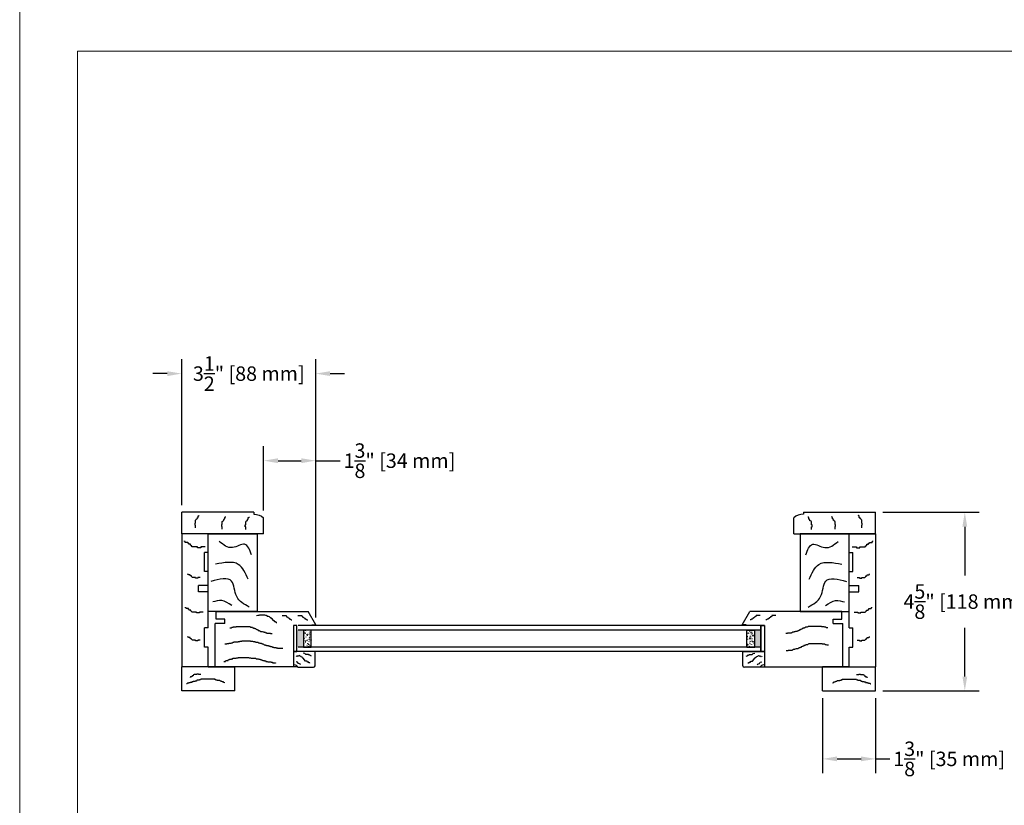
# Model space of a CAD drawing. Units: inches. Extents: x 198.6 to 242.6, y 192.5 to 260.5.
# Drawn here: x 198.6 to 224.1, y 205.5 to 225.9 of the extents above; entities that cross this region are included whole.
import ezdxf
from ezdxf.enums import TextEntityAlignment as Align

# ---------------------------------------------------------------- set-up
doc = ezdxf.new("R2010")
doc.units = ezdxf.units.IN
doc.header["$MEASUREMENT"] = 0
doc.layers.get('0').update_dxf_attribs({"lineweight": 13})
doc.layers.get('Defpoints').update_dxf_attribs({"lineweight": 13})
doc.layers.add('NOPRINT', color=140, linetype='Continuous', lineweight=13, plot=False)
doc.layers.add('titleblock', color=7, linetype='Continuous')
doc.styles.get("Standard").update_dxf_attribs({"font": 'arial.ttf'})
doc.dimstyles.new('USCUSTOMARYMETRIC', dxfattribs={"dimscale": 4, "dimtxt": 0.09375, "dimasz": 0.09375, "dimexe": 0.09375, "dimexo": 0.046875, "dimgap": 0.046875, "dimtad": 0, "dimtih": 1, "dimtoh": 1, "dimdec": 4, "dimzin": 0, "dimdsep": 46, "dimlunit": 5, "dimtxsty": 'Standard', "dimcen": 0, "dimadec": 0, "dimazin": 0, "dimtfac": 1, "dimtdec": 4, "dimtofl": 0, "dimtmove": 0, "dimatfit": 3, "dimfxl": 1, "dimtolj": 1, "dimtzin": 0, "dimarcsym": 0})
pattern_1 = [(312.5, (221.99163, 208.26935), (-0.0438838, -0.1503063), [0.005, -0.0125, 0.005, -0.059, 0.005]), (302.5, (221.991635, 208.26935), (-0.000283, -0.1557071), [0.005, -0.025, 0.005, -0.09, 0.005]), (262.5, (221.99163, 208.20785), (-0.1411073, -0.088489), [0.005, -0.041, 0.005, -0.0685, 0.005]), (232.5, (221.991635, 208.20785), (-0.0963412, 0.0031497), [0.005, -0.076, 0.005, -0.085, 0.005])]

# ---------------------------------------------------------------- blocks, each defined once
blk = doc.blocks.new('*U128')
blk.add_lwpolyline([(42.5, 32.5), (42.5, 1.5), (1.5, 1.5), (1.5, 32.5)], close=True)
at = {"layer": 'NOPRINT'}
blk.add_lwpolyline([(44, 34), (44, 0), (0, 0), (0, 34)], close=True, dxfattribs=at)
blk.add_attdef('QTY', (19.828, 6.499), '', height=0.375)
for tag, p in [('DESCRIPTION_001', (34.253, 5.125)), ('SZ', (27.439, 2.906)), ('PROJECT', (39.095, 2.906)), ('DATE', (33.049, 1.969)), ('DWG#', (40.763, 1.969))]:
    blk.add_attdef(tag, text='', height=0.375).set_placement(p, align=Align.MIDDLE_CENTER)
at = {"flags": 8}
blk.add_attdef('SCALE', text='', height=0.375, dxfattribs=at).set_placement((31.582, 2.718), align=Align.CENTER)
blk = doc.blocks.new('BLIND_STOP_WOOD')
for p, q in [((0.562, 0.125), (0, 0.125)), ((0, -1.75), (0, 0.125)), ((0.562, -2), (0.562, 0.125)), ((0.562, -0.688), (0.562, 0.125)), ((0, -1.75), (0.049, -1.75)), ((0.562, -2), (0.143, -2))]:
    blk.add_line(p, q)
at = {"linetype": 'Continuous'}
for points in [[(0.401, -0.235), (0.375, -0.235), (0.361, -0.235), (0.335, -0.235), (0.335, -0.222), (0.322, -0.222), (0.308, -0.222), (0.295, -0.222), (0.282, -0.222), (0.282, -0.235), (0.268, -0.235), (0.255, -0.235), (0.242, -0.235), (0.215, -0.235), (0.202, -0.235), (0.189, -0.248), (0.175, -0.261), (0.175, -0.275), (0.162, -0.275), (0.149, -0.275), (0.149, -0.288), (0.136, -0.288), (0.136, -0.301), (0.122, -0.301), (0.109, -0.301), (0.096, -0.301), (0.096, -0.315), (0.082, -0.315), (0.082, -0.328), (0.082, -0.328)], [(0.44, -0.924), (0.414, -0.924), (0.4, -0.924), (0.374, -0.924), (0.374, -0.911), (0.361, -0.911), (0.347, -0.911), (0.334, -0.911), (0.321, -0.911), (0.321, -0.924), (0.307, -0.924), (0.294, -0.924), (0.281, -0.924), (0.254, -0.924), (0.241, -0.924), (0.228, -0.937), (0.214, -0.951), (0.214, -0.964), (0.201, -0.964), (0.188, -0.964), (0.188, -0.977), (0.174, -0.977), (0.174, -0.991), (0.161, -0.991), (0.148, -0.991), (0.135, -0.991), (0.135, -1.004), (0.121, -1.004), (0.121, -1.017), (0.121, -1.017)], [(0.445, -1.537), (0.418, -1.537), (0.405, -1.537), (0.379, -1.537), (0.379, -1.523), (0.365, -1.523), (0.352, -1.523), (0.339, -1.523), (0.325, -1.523), (0.325, -1.537), (0.312, -1.537), (0.299, -1.537), (0.286, -1.537), (0.259, -1.537), (0.246, -1.537), (0.232, -1.55), (0.219, -1.563), (0.219, -1.577), (0.206, -1.577), (0.193, -1.577), (0.193, -1.59), (0.179, -1.59), (0.179, -1.603), (0.166, -1.603), (0.153, -1.603), (0.139, -1.603), (0.139, -1.617), (0.126, -1.617), (0.126, -1.63), (0.126, -1.63)]]:
    blk.add_lwpolyline(points, dxfattribs=at)
blk.add_arc((0.425, -1.752), 0.375, 179.6552, 221.3478)
blk = doc.blocks.new('*D491')
at = {"layer": 'Defpoints', "color": 0}
for p in [(220.782, 213.074), (220.782, 208.433), (223.099, 208.433)]:
    blk.add_point(p, dxfattribs=at)
at = {"layer": 'titleblock', "color": 0, "lineweight": -2}
for p, q in [((220.969, 213.074), (223.474, 213.074)), ((223.099, 212.699), (223.099, 211.435)), ((223.099, 208.808), (223.099, 210.072)), ((220.969, 208.433), (223.474, 208.433))]:
    blk.add_line(p, q, dxfattribs=at)
at = {"layer": 'titleblock', "color": 0}
for points in [[(223.037, 212.699), (223.162, 212.699), (223.099, 213.074)], [(223.037, 208.808), (223.162, 208.808), (223.099, 208.433)]]:
    blk.add_solid(points, dxfattribs=at)
at = {"layer": 'titleblock', "color": 0, "insert": (223.099, 210.754), "char_height": 0.375, "attachment_point": 5}
blk.add_mtext('\\A1;4{\\H1.000000x;\\S5/8;}" [118 mm]', dxfattribs=at)
blk = doc.blocks.new('*D492')
at = {"layer": 'Defpoints', "color": 0}
for p in [(204.894, 214.413), (204.894, 212.931), (206.246, 210.151)]:
    blk.add_point(p, dxfattribs=at)
at = {"layer": 'titleblock', "color": 0, "lineweight": -2}
for p, q in [((204.894, 213.118), (204.894, 214.788)), ((206.246, 210.339), (206.246, 214.788)), ((205.269, 214.413), (205.871, 214.413)), ((206.246, 214.413), (206.884, 214.413))]:
    blk.add_line(p, q, dxfattribs=at)
at = {"layer": 'titleblock', "color": 0}
for points in [[(205.269, 214.475), (205.269, 214.35), (204.894, 214.413)], [(205.871, 214.475), (205.871, 214.35), (206.246, 214.413)]]:
    blk.add_solid(points, dxfattribs=at)
at = {"layer": 'titleblock', "color": 0, "insert": (208.42, 214.413), "char_height": 0.375, "attachment_point": 5}
blk.add_mtext('\\A1;1{\\H1.000000x;\\S3/8;}" [34 mm]', dxfattribs=at)
blk = doc.blocks.new('*D497')
at = {"layer": 'Defpoints', "color": 0}
for p in [(202.769, 216.674), (202.769, 213.074), (206.246, 210.151)]:
    blk.add_point(p, dxfattribs=at)
at = {"layer": 'titleblock', "color": 0, "lineweight": -2}
for p, q in [((202.769, 213.261), (202.769, 217.049)), ((206.246, 210.339), (206.246, 217.049)), ((202.394, 216.674), (202.019, 216.674)), ((206.621, 216.674), (206.996, 216.674))]:
    blk.add_line(p, q, dxfattribs=at)
at = {"layer": 'titleblock', "color": 0}
for points in [[(202.394, 216.736), (202.394, 216.611), (202.769, 216.674)], [(206.621, 216.736), (206.621, 216.611), (206.246, 216.674)]]:
    blk.add_solid(points, dxfattribs=at)
at = {"layer": 'titleblock', "color": 0, "insert": (204.508, 216.674), "char_height": 0.375, "attachment_point": 5}
blk.add_mtext('\\A1;3{\\H1.000000x;\\S1/2;}" [88 mm]', dxfattribs=at)
blk = doc.blocks.new('A$C417F2D9B')
for p, q in [((0, 0), (0, 1.375)), ((0, 1.375), (0.625, 1.375)), ((0.625, 0), (0.625, 1.375)), ((0, 0), (0.625, 0))]:
    blk.add_line(p, q)
for points in [[(0.211, 0.261), (0.222, 0.296), (0.234, 0.296), (0.234, 0.308), (0.234, 0.319), (0.246, 0.331), (0.246, 0.343), (0.257, 0.354), (0.257, 0.366), (0.269, 0.389), (0.269, 0.401), (0.269, 0.413), (0.269, 0.424), (0.269, 0.436), (0.269, 0.448), (0.28, 0.459), (0.28, 0.471), (0.28, 0.483), (0.292, 0.494), (0.292, 0.506), (0.304, 0.506), (0.304, 0.518), (0.304, 0.529), (0.304, 0.541), (0.304, 0.564), (0.304, 0.588), (0.304, 0.599), (0.304, 0.611), (0.304, 0.623), (0.304, 0.634), (0.304, 0.657), (0.304, 0.681), (0.304, 0.692), (0.304, 0.704), (0.304, 0.716), (0.304, 0.727), (0.304, 0.739), (0.304, 0.751), (0.304, 0.762), (0.304, 0.774), (0.304, 0.786), (0.304, 0.797), (0.304, 0.809), (0.304, 0.821), (0.304, 0.832), (0.304, 0.844), (0.304, 0.856), (0.304, 0.867), (0.304, 0.879), (0.292, 0.891), (0.292, 0.902), (0.292, 0.914), (0.28, 0.914), (0.28, 0.926), (0.28, 0.937), (0.28, 0.949), (0.28, 0.961), (0.28, 0.972), (0.269, 0.984), (0.269, 0.996), (0.257, 0.996), (0.257, 1.007), (0.257, 1.019), (0.257, 1.031), (0.246, 1.031), (0.246, 1.042), (0.246, 1.054), (0.246, 1.066), (0.246, 1.077), (0.234, 1.077), (0.234, 1.089), (0.234, 1.1), (0.234, 1.112), (0.222, 1.112), (0.222, 1.124), (0.222, 1.135), (0.222, 1.147), (0.222, 1.159), (0.211, 1.17), (0.211, 1.182), (0.211, 1.194), (0.199, 1.194), (0.199, 1.205), (0.199, 1.217), (0.199, 1.229), (0.187, 1.24), (0.187, 1.252), (0.187, 1.252)], [(0.428, 0.881), (0.428, 0.904), (0.428, 0.916), (0.428, 0.939), (0.44, 0.939), (0.44, 0.951), (0.44, 0.963), (0.44, 0.974), (0.44, 0.986), (0.428, 0.986), (0.428, 0.998), (0.428, 1.009), (0.428, 1.021), (0.428, 1.044), (0.428, 1.056), (0.416, 1.068), (0.405, 1.079), (0.393, 1.079), (0.393, 1.091), (0.393, 1.103), (0.381, 1.103), (0.381, 1.114), (0.37, 1.114), (0.37, 1.126), (0.37, 1.138), (0.37, 1.149), (0.358, 1.149), (0.358, 1.161), (0.346, 1.161), (0.346, 1.161)]]:
    blk.add_lwpolyline(points)
blk = doc.blocks.new('A$C08205C35')
blk.add_lwpolyline([(2.016, 1.272), (0, 1.272), (0, 0), (2.016, 0)], close=True)
for points, knots in [([(0.118, 1.062), (0.189, 0.932), (0.331, 0.671), (0.941, 0.686), (0.84, 0.292), (0.784, 0.071)], [0, 0, 0, 0, 0.421504, 0.843223, 1.378555, 1.378555, 1.378555, 1.378555]), ([(0.837, 1.038), (0.994, 0.968), (1.351, 0.808), (1.273, 0.412), (1.229, 0.19)], [0, 0, 0, 0, 0.464679, 1.05566, 1.05566, 1.05566, 1.05566]), ([(1.471, 1.126), (1.599, 1.078), (1.855, 0.984), (1.571, 0.598), (1.732, 0.395), (1.818, 0.286)], [0, 0, 0, 0, 0.329406, 0.655974, 1.034332, 1.034332, 1.034332, 1.034332]), ([(0.161, 0.609), (0.216, 0.524), (0.318, 0.371), (0.27, 0.195), (0.248, 0.116)], [0, 0, 0, 0, 0.2869172, 0.5226532, 0.5226532, 0.5226532, 0.5226532])]:
    blk.add_open_spline(points, degree=3, knots=knots)
blk = doc.blocks.new('*D502')
at = {"layer": 'Defpoints', "color": 0}
for p in [(219.407, 208.433), (220.782, 208.433), (220.782, 206.669)]:
    blk.add_point(p, dxfattribs=at)
at = {"layer": 'titleblock', "color": 0, "lineweight": -2}
for p, q in [((219.407, 208.246), (219.407, 206.294)), ((220.782, 208.246), (220.782, 206.294)), ((219.782, 206.669), (220.407, 206.669)), ((220.782, 206.669), (221.157, 206.669))]:
    blk.add_line(p, q, dxfattribs=at)
at = {"layer": 'titleblock', "color": 0}
for points in [[(219.782, 206.732), (219.782, 206.607), (219.407, 206.669)], [(220.407, 206.732), (220.407, 206.607), (220.782, 206.669)]]:
    blk.add_solid(points, dxfattribs=at)
at = {"layer": 'titleblock', "color": 0, "insert": (222.692, 206.669), "char_height": 0.375, "attachment_point": 5}
blk.add_mtext('\\A1;1{\\H1.000000x;\\S3/8;}" [35 mm]', dxfattribs=at)

msp = doc.modelspace()

# ---------------------------------------------------------------- hatches: boundary and pattern name
at = {"layer": 'titleblock'}
h = msp.add_hatch(dxfattribs=at)
h.set_pattern_fill('SAND', color=256, scale=0.05, angle=90, style=0)
h.set_pattern_definition([(312.5, (214.40998, 208.25865), (-0.0438838, -0.1503063), [0.005, -0.0125, 0.005, -0.059, 0.005]), (302.5, (214.40998, 208.25865), (-0.00028295, -0.1557071), [0.005, -0.025, 0.005, -0.09, 0.005]), (262.5, (214.40998, 208.19715), (-0.1411073, -0.0884888), [0.005, -0.041, 0.005, -0.0685, 0.005]), (232.5, (214.40998, 208.19715), (-0.0963412, 0.0031497), [0.005, -0.076, 0.005, -0.085, 0.005])])
h.paths.add_polyline_path([(205.92766, 209.57166), (206.12698, 209.57166), (206.12698, 210.0104), (205.92766, 210.0104)])
h = msp.add_hatch(dxfattribs=at)
h.set_pattern_fill('SAND', color=256, scale=0.05, angle=90, style=0)
h.set_pattern_definition(pattern_1)
h.paths.add_polyline_path([(217.43883, 210.01327), (217.63815, 210.01327), (217.63815, 209.57453), (217.43883, 209.57453)])
h = msp.add_hatch(dxfattribs=at)
h.set_pattern_fill('SAND', color=256, scale=0.05, angle=90, style=0)
h.set_pattern_definition(pattern_1)
h.paths.add_polyline_path([(217.45016, 210.01327), (217.64948, 210.01327), (217.64948, 209.57453), (217.45016, 209.57453)])

# ---------------------------------------------------------------- linework, layer by layer
for p, q in [((202.76914, 212.51127), (202.76914, 209.05827)), ((203.45614, 212.51127), (202.76914, 212.51127)), ((203.45614, 212.03127), (203.45614, 212.51127)), ((220.09494, 212.03127), (220.09494, 212.51127)), ((220.78194, 212.51127), (220.09494, 212.51127)), ((220.78194, 212.51127), (220.78194, 209.05827)), ((203.45614, 212.03127), (203.35614, 212.03127)), ((203.35614, 211.53127), (203.35614, 212.03127)), ((220.09494, 212.03127), (220.19494, 212.03127)), ((220.19494, 211.53127), (220.19494, 212.03127)), ((203.45614, 211.53127), (203.35614, 211.53127)), ((203.45614, 211.17127), (203.45614, 211.53127)), ((220.09494, 211.53127), (220.19494, 211.53127)), ((220.09494, 211.17127), (220.09494, 211.53127)), ((203.20614, 211.01127), (203.20614, 211.17127)), ((203.45614, 211.17127), (203.20614, 211.17127)), ((220.09494, 211.17127), (220.34494, 211.17127)), ((220.34494, 211.01127), (220.34494, 211.17127)), ((203.45614, 211.01127), (203.20614, 211.01127)), ((203.45614, 210.07127), (203.45614, 211.01127)), ((220.09494, 210.07127), (220.09494, 211.01127)), ((220.09494, 211.01127), (220.34494, 211.01127)), ((203.66101, 210.49527), (206.0474, 210.49527)), ((203.66101, 210.29827), (203.66101, 210.49527)), ((206.24601, 210.15127), (206.0474, 210.49527)), ((217.32031, 210.15127), (217.51892, 210.49527)), ((219.90531, 210.49527), (217.51892, 210.49527)), ((219.90531, 210.29827), (219.90531, 210.49527)), ((203.63601, 209.05827), (203.63601, 210.18827)), ((203.88601, 210.18827), (203.63601, 210.18827)), ((203.88601, 210.29827), (203.66101, 210.29827)), ((203.88601, 210.18827), (203.88601, 210.29827)), ((206.14601, 210.15127), (206.24601, 210.15127)), ((206.14601, 210.15127), (206.14601, 210.13127)), ((217.42031, 210.15127), (217.32031, 210.15127)), ((217.42031, 210.15127), (217.42031, 210.13127)), ((219.68031, 210.18827), (219.68031, 210.29827)), ((219.68031, 210.29827), (219.90531, 210.29827)), ((219.68031, 210.18827), (219.93031, 210.18827)), ((219.93031, 209.05827), (219.93031, 210.18827)), ((203.35614, 209.57127), (203.35614, 210.07127)), ((203.45614, 210.07127), (203.35614, 210.07127)), ((205.66601, 210.13127), (205.66601, 209.05827)), ((217.77606, 210.13127), (205.79026, 210.13127)), ((217.77606, 210.01327), (205.79026, 210.01327)), ((217.90031, 210.13127), (217.42031, 210.13127)), ((217.80656, 210.13127), (217.80656, 209.45653)), ((217.80656, 209.45653), (217.80656, 210.13127)), ((217.90031, 210.13127), (217.90031, 209.05827)), ((220.09494, 210.07127), (220.19494, 210.07127)), ((220.19494, 209.57127), (220.19494, 210.07127)), ((203.45614, 209.57127), (203.35614, 209.57127)), ((203.45614, 209.05827), (203.45614, 209.57127)), ((206.22901, 209.45653), (205.66601, 209.45653)), ((205.66601, 209.45653), (205.66601, 209.11153)), ((217.77606, 209.57453), (205.79026, 209.57453)), ((217.77606, 209.45653), (205.79026, 209.45653)), ((206.22901, 209.08953), (206.22901, 209.45653)), ((217.33731, 209.08953), (217.33731, 209.45653)), ((217.33731, 209.45653), (217.90031, 209.45653)), ((217.90031, 209.45653), (217.90031, 209.11153)), ((220.09494, 209.57127), (220.19494, 209.57127)), ((220.09494, 209.05827), (220.09494, 209.57127)), ((204.14414, 209.05827), (202.76914, 209.05827)), ((203.45664, 209.05827), (204.14414, 209.05827)), ((203.45664, 209.05827), (204.14414, 209.05827)), ((205.66601, 209.05827), (203.63601, 209.05827)), ((205.66601, 209.11153), (205.68901, 209.11153)), ((205.77741, 209.05827), (205.66601, 209.05827)), ((205.7815, 209.04953), (206.18901, 209.04953)), ((217.78481, 209.04953), (217.37731, 209.04953)), ((217.78891, 209.05827), (217.90031, 209.05827)), ((217.90031, 209.11153), (217.87731, 209.11153)), ((217.90031, 209.05827), (219.93031, 209.05827)), ((220.09444, 209.05827), (219.40694, 209.05827)), ((219.40694, 209.05827), (220.78194, 209.05827)), ((220.09444, 209.05827), (219.40694, 209.05827))]:
    msp.add_line(p, q, dxfattribs=at)
for points in [[(203.37905, 212.17657), (203.33386, 212.17657), (203.31126, 212.17657), (203.26607, 212.17657), (203.26607, 212.15397), (203.24347, 212.15397), (203.22088, 212.15397), (203.19828, 212.15397), (203.17568, 212.15397), (203.17568, 212.17657), (203.15309, 212.17657), (203.13049, 212.17657), (203.1079, 212.17657), (203.0627, 212.17657), (203.04011, 212.17657), (203.01751, 212.19916), (202.99491, 212.22176), (202.99491, 212.24436), (202.97232, 212.24436), (202.94972, 212.24436), (202.94972, 212.26695), (202.92713, 212.26695), (202.92713, 212.28955), (202.90453, 212.28955), (202.88193, 212.28955), (202.85934, 212.28955), (202.85934, 212.31215), (202.83674, 212.31215), (202.83674, 212.33474), (202.83674, 212.33474)], [(220.17202, 212.17657), (220.21722, 212.17657), (220.23981, 212.17657), (220.285, 212.17657), (220.285, 212.15397), (220.3076, 212.15397), (220.3302, 212.15397), (220.35279, 212.15397), (220.37539, 212.15397), (220.37539, 212.17657), (220.39799, 212.17657), (220.42058, 212.17657), (220.44318, 212.17657), (220.48837, 212.17657), (220.51097, 212.17657), (220.53356, 212.19916), (220.55616, 212.22176), (220.55616, 212.24436), (220.57876, 212.24436), (220.60135, 212.24436), (220.60135, 212.26695), (220.62395, 212.26695), (220.62395, 212.28955), (220.64654, 212.28955), (220.66914, 212.28955), (220.69174, 212.28955), (220.69174, 212.31215), (220.71433, 212.31215), (220.71433, 212.33474), (220.71433, 212.33474)], [(203.24875, 211.37868), (203.22217, 211.37868), (203.20888, 211.37868), (203.18231, 211.37868), (203.18231, 211.36539), (203.16902, 211.36539), (203.15573, 211.36539), (203.14244, 211.36539), (203.12915, 211.36539), (203.12915, 211.37868), (203.11586, 211.37868), (203.10257, 211.37868), (203.08928, 211.37868), (203.0627, 211.37868), (203.04941, 211.37868), (203.03613, 211.39197), (203.02284, 211.40525), (203.02284, 211.41854), (203.00955, 211.41854), (202.99626, 211.41854), (202.99626, 211.43183), (202.98297, 211.43183), (202.98297, 211.44512), (202.96968, 211.44512), (202.95639, 211.44512), (202.9431, 211.44512), (202.9431, 211.45841), (202.92981, 211.45841), (202.92981, 211.4717), (202.92981, 211.4717)], [(220.30232, 211.37868), (220.3289, 211.37868), (220.34219, 211.37868), (220.36877, 211.37868), (220.36877, 211.36539), (220.38206, 211.36539), (220.39535, 211.36539), (220.40864, 211.36539), (220.42193, 211.36539), (220.42193, 211.37868), (220.43521, 211.37868), (220.4485, 211.37868), (220.46179, 211.37868), (220.48837, 211.37868), (220.50166, 211.37868), (220.51495, 211.39197), (220.52824, 211.40525), (220.52824, 211.41854), (220.54153, 211.41854), (220.55482, 211.41854), (220.55482, 211.43183), (220.56811, 211.43183), (220.56811, 211.44512), (220.58139, 211.44512), (220.59468, 211.44512), (220.60797, 211.44512), (220.60797, 211.45841), (220.62126, 211.45841), (220.62126, 211.4717), (220.62126, 211.4717)], [(203.32266, 210.47652), (203.28471, 210.47652), (203.26573, 210.47652), (203.22778, 210.47652), (203.22778, 210.45754), (203.20881, 210.45754), (203.18984, 210.45754), (203.17086, 210.45754), (203.15189, 210.45754), (203.15189, 210.47652), (203.13291, 210.47652), (203.11394, 210.47652), (203.09497, 210.47652), (203.05702, 210.47652), (203.03804, 210.47652), (203.01907, 210.49549), (203.0001, 210.51447), (203.0001, 210.53344), (202.98112, 210.53344), (202.96215, 210.53344), (202.96215, 210.55241), (202.94317, 210.55241), (202.94317, 210.57139), (202.9242, 210.57139), (202.90523, 210.57139), (202.88625, 210.57139), (202.88625, 210.59036), (202.86728, 210.59036), (202.86728, 210.60934), (202.86728, 210.60934)], [(204.71056, 210.38928), (204.74553, 210.40093), (204.76885, 210.40093), (204.7805, 210.40093), (204.79216, 210.41259), (204.80382, 210.41259), (204.82713, 210.41259), (204.85045, 210.41259), (204.87376, 210.41259), (204.88542, 210.41259), (204.89708, 210.41259), (204.90874, 210.41259), (204.92039, 210.41259), (204.94371, 210.40093), (204.95537, 210.40093), (204.96702, 210.40093), (204.96702, 210.38928), (204.97868, 210.38928), (204.99034, 210.37762), (205.002, 210.37762), (205.01366, 210.37762), (205.03697, 210.36596), (205.04863, 210.3543), (205.06029, 210.34265), (205.07194, 210.34265), (205.0836, 210.34265), (205.0836, 210.33099), (205.0836, 210.31933), (205.09526, 210.31933), (205.10692, 210.31933), (205.10692, 210.30767), (205.11857, 210.30767), (205.11857, 210.29602), (205.11857, 210.28436), (205.13023, 210.28436), (205.14189, 210.28436), (205.14189, 210.2727), (205.14189, 210.26104), (205.15355, 210.26104), (205.1652, 210.26104), (205.1652, 210.24939), (205.17686, 210.24939), (205.17686, 210.23773), (205.18852, 210.23773), (205.20018, 210.23773), (205.20018, 210.22607), (205.21183, 210.22607), (205.22349, 210.21441), (205.23515, 210.21441), (205.23515, 210.21441)], [(220.22842, 210.47652), (220.26637, 210.47652), (220.28534, 210.47652), (220.32329, 210.47652), (220.32329, 210.45754), (220.34226, 210.45754), (220.36124, 210.45754), (220.38021, 210.45754), (220.39919, 210.45754), (220.39919, 210.47652), (220.41816, 210.47652), (220.43713, 210.47652), (220.45611, 210.47652), (220.49406, 210.47652), (220.51303, 210.47652), (220.532, 210.49549), (220.55098, 210.51447), (220.55098, 210.53344), (220.56995, 210.53344), (220.58893, 210.53344), (220.58893, 210.55241), (220.6079, 210.55241), (220.6079, 210.57139), (220.62687, 210.57139), (220.64585, 210.57139), (220.66482, 210.57139), (220.66482, 210.59036), (220.6838, 210.59036), (220.6838, 210.60934), (220.6838, 210.60934)], [(205.37274, 210.38928), (205.3844, 210.38928), (205.39605, 210.38928), (205.41937, 210.38928), (205.43103, 210.38928), (205.44268, 210.38928), (205.45434, 210.38928), (205.466, 210.38928), (205.47766, 210.38928), (205.47766, 210.37762), (205.48931, 210.37762), (205.48931, 210.36596), (205.48931, 210.3543), (205.50097, 210.3543), (205.51263, 210.3543), (205.52429, 210.34265), (205.53594, 210.33099), (205.5476, 210.33099), (205.5476, 210.31933), (205.55926, 210.31933), (205.55926, 210.30767), (205.57092, 210.30767), (205.58257, 210.29602), (205.59423, 210.29602), (205.60589, 210.28436), (205.61755, 210.28436), (205.62921, 210.28436), (205.62921, 210.28436)], [(205.7813, 210.38928), (205.79296, 210.38928), (205.80462, 210.38928), (205.82793, 210.38928), (205.83959, 210.38928), (205.85125, 210.38928), (205.86291, 210.38928), (205.87456, 210.38928), (205.88622, 210.38928), (205.88622, 210.37762), (205.89788, 210.37762), (205.89788, 210.36596), (205.89788, 210.3543), (205.90954, 210.3543), (205.92119, 210.3543), (205.93285, 210.34265), (205.94451, 210.33099), (205.95617, 210.33099), (205.95617, 210.31933), (205.96782, 210.31933), (205.96782, 210.30767), (205.97948, 210.30767), (205.99114, 210.29602), (206.0028, 210.29602), (206.01445, 210.28436), (206.02611, 210.28436), (206.03777, 210.28436), (206.03777, 210.28436)], [(217.78501, 210.38928), (217.77336, 210.38928), (217.7617, 210.38928), (217.73838, 210.38928), (217.72673, 210.38928), (217.71507, 210.38928), (217.70341, 210.38928), (217.69175, 210.38928), (217.6801, 210.38928), (217.6801, 210.37762), (217.66844, 210.37762), (217.66844, 210.36596), (217.66844, 210.3543), (217.65678, 210.3543), (217.64512, 210.3543), (217.63346, 210.34265), (217.62181, 210.33099), (217.61015, 210.33099), (217.61015, 210.31933), (217.59849, 210.31933), (217.59849, 210.30767), (217.58683, 210.30767), (217.57518, 210.29602), (217.56352, 210.29602), (217.55186, 210.28436), (217.5402, 210.28436), (217.52855, 210.28436), (217.52855, 210.28436)], [(218.19358, 210.38928), (218.18192, 210.38928), (218.17026, 210.38928), (218.14695, 210.38928), (218.13529, 210.38928), (218.12363, 210.38928), (218.11198, 210.38928), (218.10032, 210.38928), (218.08866, 210.38928), (218.08866, 210.37762), (218.077, 210.37762), (218.077, 210.36596), (218.077, 210.3543), (218.06534, 210.3543), (218.05369, 210.3543), (218.04203, 210.34265), (218.03037, 210.33099), (218.01871, 210.33099), (218.01871, 210.31933), (218.00706, 210.31933), (218.00706, 210.30767), (217.9954, 210.30767), (217.98374, 210.29602), (217.97208, 210.29602), (217.96043, 210.28436), (217.94877, 210.28436), (217.93711, 210.28436), (217.93711, 210.28436)], [(204.021, 210.07452), (204.04432, 210.07452), (204.05598, 210.07452), (204.07929, 210.08618), (204.09095, 210.08618), (204.10261, 210.08618), (204.11426, 210.09784), (204.12592, 210.09784), (204.13758, 210.09784), (204.14924, 210.09784), (204.16089, 210.09784), (204.18421, 210.09784), (204.18421, 210.10949), (204.19587, 210.10949), (204.20752, 210.10949), (204.21918, 210.10949), (204.23084, 210.10949), (204.2425, 210.10949), (204.25415, 210.10949), (204.26581, 210.10949), (204.28913, 210.10949), (204.30079, 210.10949), (204.31244, 210.10949), (204.3241, 210.10949), (204.33576, 210.10949), (204.34742, 210.10949), (204.35907, 210.10949), (204.37073, 210.10949), (204.38239, 210.10949), (204.39405, 210.10949), (204.4057, 210.10949), (204.41736, 210.10949), (204.42902, 210.10949), (204.45233, 210.10949), (204.46399, 210.10949), (204.47565, 210.10949), (204.48731, 210.10949), (204.49896, 210.10949), (204.51062, 210.10949), (204.52228, 210.10949), (204.53394, 210.10949), (204.54559, 210.09784), (204.55725, 210.08618), (204.58057, 210.08618), (204.59223, 210.08618), (204.60388, 210.08618), (204.61554, 210.07452), (204.6272, 210.07452), (204.6272, 210.06286), (204.65051, 210.06286), (204.66217, 210.06286), (204.66217, 210.05121), (204.67383, 210.05121), (204.68549, 210.05121), (204.69714, 210.03955), (204.72046, 210.02789), (204.73212, 210.02789), (204.73212, 210.01623), (204.74377, 210.01623), (204.75543, 210.01623), (204.75543, 210.00458), (204.77875, 210.00458), (204.7904, 209.99292), (204.80206, 209.99292), (204.81372, 209.98126), (204.82538, 209.98126), (204.83704, 209.98126), (204.86035, 209.98126), (204.88367, 209.9696), (204.89532, 209.9696), (204.90698, 209.95794), (204.91864, 209.95794), (204.9303, 209.95794), (204.94195, 209.95794), (204.95361, 209.94629), (204.96527, 209.94629), (204.97693, 209.93463), (204.98858, 209.93463), (205.00024, 209.93463), (205.0119, 209.93463), (205.03521, 209.93463), (205.04687, 209.93463), (205.05853, 209.93463), (205.07019, 209.93463), (205.07019, 209.92297), (205.08185, 209.92297), (205.0935, 209.92297), (205.10516, 209.92297), (205.11682, 209.92297), (205.11682, 209.92297)], [(219.54531, 210.07452), (219.522, 210.07452), (219.51034, 210.07452), (219.48703, 210.08618), (219.47537, 210.08618), (219.46371, 210.08618), (219.45205, 210.09784), (219.4404, 210.09784), (219.42874, 210.09784), (219.41708, 210.09784), (219.40542, 210.09784), (219.38211, 210.09784), (219.38211, 210.10949), (219.37045, 210.10949), (219.35879, 210.10949), (219.34713, 210.10949), (219.33548, 210.10949), (219.32382, 210.10949), (219.31216, 210.10949), (219.3005, 210.10949), (219.27719, 210.10949), (219.26553, 210.10949), (219.25387, 210.10949), (219.24222, 210.10949), (219.23056, 210.10949), (219.2189, 210.10949), (219.20724, 210.10949), (219.19559, 210.10949), (219.18393, 210.10949), (219.17227, 210.10949), (219.16061, 210.10949), (219.14895, 210.10949), (219.1373, 210.10949), (219.11398, 210.10949), (219.10232, 210.10949), (219.09067, 210.10949), (219.07901, 210.10949), (219.06735, 210.10949), (219.05569, 210.10949), (219.04404, 210.10949), (219.03238, 210.10949), (219.02072, 210.09784), (219.00906, 210.08618), (218.98575, 210.08618), (218.97409, 210.08618), (218.96243, 210.08618), (218.95078, 210.07452), (218.93912, 210.07452), (218.93912, 210.06286), (218.9158, 210.06286), (218.90414, 210.06286), (218.90414, 210.05121), (218.89249, 210.05121), (218.88083, 210.05121), (218.86917, 210.03955), (218.84586, 210.02789), (218.8342, 210.02789), (218.8342, 210.01623), (218.82254, 210.01623), (218.81088, 210.01623), (218.81088, 210.00458), (218.78757, 210.00458), (218.77591, 209.99292), (218.76425, 209.99292), (218.7526, 209.98126), (218.74094, 209.98126), (218.72928, 209.98126), (218.70597, 209.98126), (218.68265, 209.9696), (218.67099, 209.9696), (218.65933, 209.95794), (218.64768, 209.95794), (218.63602, 209.95794), (218.62436, 209.95794), (218.6127, 209.94629), (218.60105, 209.94629), (218.58939, 209.93463), (218.57773, 209.93463), (218.56607, 209.93463), (218.55442, 209.93463), (218.5311, 209.93463), (218.51944, 209.93463), (218.50779, 209.93463), (218.49613, 209.93463), (218.49613, 209.92297), (218.48447, 209.92297), (218.47281, 209.92297), (218.46116, 209.92297), (218.4495, 209.92297), (218.4495, 209.92297)], [(203.24875, 209.75105), (203.22217, 209.75105), (203.20888, 209.75105), (203.18231, 209.75105), (203.18231, 209.73776), (203.16902, 209.73776), (203.15573, 209.73776), (203.14244, 209.73776), (203.12915, 209.73776), (203.12915, 209.75105), (203.11586, 209.75105), (203.10257, 209.75105), (203.08928, 209.75105), (203.0627, 209.75105), (203.04941, 209.75105), (203.03613, 209.76434), (203.02284, 209.77763), (203.02284, 209.79092), (203.00955, 209.79092), (202.99626, 209.79092), (202.99626, 209.8042), (202.98297, 209.8042), (202.98297, 209.81749), (202.96968, 209.81749), (202.95639, 209.81749), (202.9431, 209.81749), (202.9431, 209.83078), (202.92981, 209.83078), (202.92981, 209.84407), (202.92981, 209.84407)], [(203.88414, 209.65565), (203.89441, 209.65565), (203.91496, 209.65565), (203.9355, 209.65565), (203.94578, 209.66593), (203.96632, 209.66593), (203.98687, 209.66593), (203.99714, 209.6762), (204.00741, 209.6762), (204.01768, 209.6762), (204.02796, 209.6762), (204.03823, 209.6762), (204.0485, 209.6762), (204.06904, 209.68647), (204.08959, 209.68647), (204.09986, 209.69674), (204.11013, 209.69674), (204.12041, 209.69674), (204.13068, 209.70702), (204.14095, 209.70702), (204.15122, 209.70702), (204.17177, 209.70702), (204.19231, 209.70702), (204.21286, 209.70702), (204.2334, 209.70702), (204.24368, 209.71729), (204.25395, 209.71729), (204.26422, 209.71729), (204.27449, 209.71729), (204.28476, 209.72756), (204.30531, 209.72756), (204.31558, 209.72756), (204.32585, 209.72756), (204.33613, 209.73783), (204.3464, 209.73783), (204.35667, 209.73783), (204.37722, 209.73783), (204.38749, 209.73783), (204.40803, 209.73783), (204.42858, 209.73783), (204.44912, 209.73783), (204.46967, 209.73783), (204.47994, 209.73783), (204.49021, 209.73783), (204.51076, 209.73783), (204.52103, 209.73783), (204.5313, 209.73783), (204.54157, 209.73783), (204.55185, 209.72756), (204.56212, 209.72756), (204.57239, 209.72756), (204.58266, 209.72756), (204.60321, 209.72756), (204.62375, 209.71729), (204.65457, 209.71729), (204.66484, 209.70702), (204.67512, 209.70702), (204.68539, 209.70702), (204.69566, 209.69674), (204.70593, 209.69674), (204.71621, 209.69674), (204.72648, 209.69674), (204.73675, 209.69674), (204.74702, 209.69674), (204.75729, 209.68647), (204.76757, 209.68647), (204.77784, 209.68647), (204.79838, 209.6762), (204.80866, 209.6762), (204.81893, 209.6762), (204.8292, 209.6762), (204.83947, 209.66593), (204.84975, 209.66593), (204.86002, 209.65565), (204.87029, 209.65565), (204.89084, 209.64538), (204.91138, 209.63511), (204.92165, 209.63511), (204.93193, 209.63511), (204.9422, 209.63511), (204.9422, 209.62484), (204.95247, 209.62484), (204.96274, 209.62484), (204.97301, 209.61456), (204.99356, 209.61456), (205.00383, 209.61456), (205.0141, 209.61456), (205.02438, 209.61456), (205.02438, 209.60429), (205.03465, 209.60429), (205.04492, 209.59402), (205.06547, 209.59402), (205.07574, 209.58375), (205.08601, 209.58375), (205.09628, 209.58375), (205.10656, 209.58375), (205.11683, 209.58375), (205.1271, 209.57347), (205.13737, 209.57347), (205.15792, 209.57347), (205.15792, 209.5632), (205.16819, 209.5632), (205.17846, 209.5632), (205.18873, 209.5632), (205.19901, 209.5632), (205.20928, 209.5632), (205.21955, 209.55293), (205.22982, 209.55293), (205.2401, 209.55293), (205.25037, 209.55293), (205.25037, 209.54266), (205.26064, 209.54266), (205.27091, 209.54266), (205.28119, 209.54266), (205.29146, 209.54266), (205.30173, 209.54266), (205.32228, 209.54266), (205.34282, 209.54266), (205.36337, 209.54266), (205.37364, 209.54266), (205.38391, 209.54266), (205.39418, 209.54266), (205.39418, 209.54266)], [(219.55989, 209.62276), (219.53658, 209.62276), (219.52492, 209.62276), (219.50161, 209.63442), (219.48995, 209.63442), (219.47829, 209.63442), (219.46663, 209.64608), (219.45497, 209.64608), (219.44332, 209.64608), (219.43166, 209.64608), (219.42, 209.64608), (219.39669, 209.64608), (219.39669, 209.65773), (219.38503, 209.65773), (219.37337, 209.65773), (219.36171, 209.65773), (219.35006, 209.65773), (219.3384, 209.65773), (219.32674, 209.65773), (219.31508, 209.65773), (219.29177, 209.65773), (219.28011, 209.65773), (219.26845, 209.65773), (219.2568, 209.65773), (219.24514, 209.65773), (219.23348, 209.65773), (219.22182, 209.65773), (219.21016, 209.65773), (219.19851, 209.65773), (219.18685, 209.65773), (219.17519, 209.65773), (219.16353, 209.65773), (219.15188, 209.65773), (219.12856, 209.65773), (219.1169, 209.65773), (219.10525, 209.65773), (219.09359, 209.65773), (219.08193, 209.65773), (219.07027, 209.65773), (219.05862, 209.65773), (219.04696, 209.65773), (219.0353, 209.64608), (219.02364, 209.63442), (219.00033, 209.63442), (218.98867, 209.63442), (218.97701, 209.63442), (218.96535, 209.62276), (218.9537, 209.62276), (218.9537, 209.6111), (218.93038, 209.6111), (218.91872, 209.6111), (218.91872, 209.59945), (218.90707, 209.59945), (218.89541, 209.59945), (218.88375, 209.58779), (218.86044, 209.57613), (218.84878, 209.57613), (218.84878, 209.56447), (218.83712, 209.56447), (218.82546, 209.56447), (218.82546, 209.55282), (218.80215, 209.55282), (218.79049, 209.54116), (218.77883, 209.54116), (218.76718, 209.5295), (218.75552, 209.5295), (218.74386, 209.5295), (218.72054, 209.5295), (218.69723, 209.51784), (218.68557, 209.51784), (218.67391, 209.50619), (218.66226, 209.50619), (218.6506, 209.50619), (218.63894, 209.50619), (218.62728, 209.49453), (218.61563, 209.49453), (218.60397, 209.48287), (218.59231, 209.48287), (218.58065, 209.48287), (218.569, 209.48287), (218.54568, 209.48287), (218.53402, 209.48287), (218.52237, 209.48287), (218.51071, 209.48287), (218.51071, 209.47121), (218.49905, 209.47121), (218.48739, 209.47121), (218.47573, 209.47121), (218.46408, 209.47121), (218.46408, 209.47121)], [(220.30232, 209.75105), (220.3289, 209.75105), (220.34219, 209.75105), (220.36877, 209.75105), (220.36877, 209.73776), (220.38206, 209.73776), (220.39535, 209.73776), (220.40864, 209.73776), (220.42193, 209.73776), (220.42193, 209.75105), (220.43521, 209.75105), (220.4485, 209.75105), (220.46179, 209.75105), (220.48837, 209.75105), (220.50166, 209.75105), (220.51495, 209.76434), (220.52824, 209.77763), (220.52824, 209.79092), (220.54153, 209.79092), (220.55482, 209.79092), (220.55482, 209.8042), (220.56811, 209.8042), (220.56811, 209.81749), (220.58139, 209.81749), (220.59468, 209.81749), (220.60797, 209.81749), (220.60797, 209.83078), (220.62126, 209.83078), (220.62126, 209.84407), (220.62126, 209.84407)], [(217.4251, 209.33653), (217.4492, 209.34529), (217.46234, 209.35021), (217.46891, 209.37539), (217.48698, 209.36006), (217.51107, 209.37976), (217.55652, 209.37976), (217.57951, 209.3825), (217.60306, 209.40658), (217.64631, 209.41041)], [(203.8578, 209.2002), (203.86945, 209.2002), (203.88111, 209.2002), (203.90443, 209.2002), (203.90443, 209.21186), (203.92774, 209.22351), (203.9394, 209.22351), (203.95106, 209.22351), (203.96271, 209.22351), (203.97437, 209.22351), (203.97437, 209.23517), (203.98603, 209.24683), (203.99769, 209.24683), (204.00934, 209.24683), (204.021, 209.25849), (204.03266, 209.25849), (204.04432, 209.25849), (204.05598, 209.25849), (204.05598, 209.27015), (204.06763, 209.27015), (204.07929, 209.27015), (204.09095, 209.27015), (204.09095, 209.2818), (204.10261, 209.2818), (204.11426, 209.2818), (204.12592, 209.2818), (204.13758, 209.2818), (204.14924, 209.2818), (204.16089, 209.2818), (204.17255, 209.2818), (204.18421, 209.2818), (204.19587, 209.29346), (204.20752, 209.29346), (204.21918, 209.29346), (204.23084, 209.29346), (204.2425, 209.30512), (204.25415, 209.30512), (204.26581, 209.30512), (204.28913, 209.30512), (204.31244, 209.30512), (204.3241, 209.30512), (204.33576, 209.30512), (204.34742, 209.30512), (204.35907, 209.30512), (204.37073, 209.30512), (204.38239, 209.30512), (204.39405, 209.30512), (204.41736, 209.30512), (204.42902, 209.30512), (204.44068, 209.30512), (204.45233, 209.30512), (204.46399, 209.30512), (204.47565, 209.30512), (204.48731, 209.30512), (204.49896, 209.30512), (204.52228, 209.29346), (204.53394, 209.29346), (204.54559, 209.29346), (204.55725, 209.29346), (204.56891, 209.2818), (204.58057, 209.2818), (204.60388, 209.2818), (204.61554, 209.2818), (204.63886, 209.2818), (204.65051, 209.2818), (204.67383, 209.2818), (204.68549, 209.2818), (204.69714, 209.27015), (204.7088, 209.27015), (204.72046, 209.27015), (204.73212, 209.27015), (204.74377, 209.27015), (204.75543, 209.27015), (204.76709, 209.25849), (204.77875, 209.25849), (204.7904, 209.25849), (204.80206, 209.25849), (204.80206, 209.24683), (204.81372, 209.24683), (204.82538, 209.24683), (204.83704, 209.24683), (204.84869, 209.23517), (204.86035, 209.23517), (204.87201, 209.22351), (204.88367, 209.22351), (204.89532, 209.22351), (204.90698, 209.22351), (204.91864, 209.22351), (204.91864, 209.21186), (204.9303, 209.21186), (204.95361, 209.21186), (204.95361, 209.2002), (204.96527, 209.2002), (204.97693, 209.2002), (204.98858, 209.2002), (205.00024, 209.18854), (205.0119, 209.18854), (205.02356, 209.18854), (205.03521, 209.18854), (205.04687, 209.18854), (205.05853, 209.18854), (205.07019, 209.18854), (205.08185, 209.18854), (205.0935, 209.17688), (205.10516, 209.17688), (205.11682, 209.17688), (205.12848, 209.17688), (205.12848, 209.16523), (205.14013, 209.16523), (205.15179, 209.16523), (205.16345, 209.16523), (205.17511, 209.16523), (205.18676, 209.16523), (205.19842, 209.16523), (205.19842, 209.15357), (205.19842, 209.15357)], [(217.47213, 209.15429), (217.47213, 209.16687), (217.4995, 209.16687), (217.4995, 209.18056), (217.53126, 209.18056), (217.53126, 209.19643), (217.54659, 209.19643), (217.54659, 209.20518), (217.58821, 209.20518), (217.64898, 209.28618), (217.66432, 209.29384), (217.6676, 209.30917), (217.69662, 209.31519), (217.69991, 209.32832), (217.72126, 209.33817), (217.73988, 209.35185), (217.76178, 209.34145), (217.7689, 209.33543), (217.78204, 209.34529), (217.8023, 209.32941), (217.81872, 209.33434), (217.82913, 209.31847)], [(217.70906, 209.12036), (217.73644, 209.14115), (217.76984, 209.14608), (217.7901, 209.1822), (217.82514, 209.18931)], [(203.45664, 209.05827), (202.76914, 209.05827)], [(220.09444, 209.05827), (220.78194, 209.05827)]]:
    msp.add_lwpolyline(points, dxfattribs=at)
for points in [[(205.66601, 210.13127), (205.66601, 209.45653), (205.75976, 209.45653), (205.75976, 210.13127)], [(206.12861, 210.01327), (205.92929, 210.01327), (205.92929, 209.57453), (206.12861, 209.57453)], [(217.43883, 210.01327), (217.63815, 210.01327), (217.63815, 210.01327), (217.43883, 210.01327)], [(217.43883, 210.01327), (217.63815, 210.01327), (217.63815, 209.57453), (217.43883, 209.57453)], [(217.45016, 210.01327), (217.64948, 210.01327), (217.64948, 210.01327), (217.45016, 210.01327)], [(217.80656, 209.45653), (217.80656, 210.13127), (217.90031, 210.13127), (217.90031, 209.45653)], [(217.63841, 209.57453), (217.43883, 209.57453), (217.43883, 209.57453), (217.63841, 209.57453)], [(217.64973, 209.57453), (217.45016, 209.57453), (217.45016, 209.57453), (217.64973, 209.57453)]]:
    msp.add_lwpolyline(points, close=True, dxfattribs=at)
at = {"layer": 'titleblock', "flags": 128}
for points in [[(206.14121, 209.33653), (206.11712, 209.34529), (206.10398, 209.35021), (206.09741, 209.37539), (206.07934, 209.36006), (206.05525, 209.37976), (206.0098, 209.37976), (205.9868, 209.3825), (205.96326, 209.40658), (205.92, 209.41041)], [(206.09419, 209.15429), (206.09419, 209.16687), (206.06681, 209.16687), (206.06681, 209.18056), (206.03505, 209.18056), (206.03505, 209.19643), (206.01972, 209.19643), (206.01972, 209.20518), (205.97811, 209.20518), (205.91733, 209.28618), (205.902, 209.29384), (205.89872, 209.30917), (205.8697, 209.31519), (205.86641, 209.32832), (205.84506, 209.33817), (205.82644, 209.35185), (205.80454, 209.34145), (205.79742, 209.33543), (205.78428, 209.34529), (205.76402, 209.32941), (205.74759, 209.33434), (205.73719, 209.31847)], [(205.85725, 209.12036), (205.82987, 209.14115), (205.79647, 209.14608), (205.77622, 209.1822), (205.74117, 209.18931)]]:
    msp.add_lwpolyline(points, dxfattribs=at)
at = {"layer": 'titleblock'}
for centre, radius, start, end in [((205.68901, 209.01153), 0.1, 22.333683, 90), ((206.18901, 209.08953), 0.04, 270, 0), ((217.37731, 209.08953), 0.04, 180, 270), ((217.87731, 209.01153), 0.1, 90, 157.666317)]:
    msp.add_arc(centre, radius, start, end, dxfattribs=at)
for points in [[(205.91797, 210.01327), (205.75976, 210.01327), (205.91797, 209.57453), (205.75976, 209.57453)], [(205.92929, 210.01327), (205.77108, 210.01327), (205.92929, 209.57453), (205.77108, 209.57453)], [(217.79523, 210.01327), (217.63841, 210.01327), (217.79523, 209.57453), (217.63841, 209.57453)], [(217.80656, 210.01327), (217.64973, 210.01327), (217.80656, 209.57453), (217.64973, 209.57453)]]:
    msp.add_solid(points, dxfattribs=at)

# ---------------------------------------------------------------- block references
msp.add_blockref('*U128', (198.56089, 192.54472))
at = {"layer": 'titleblock', "xscale": -1}
for name, p, rotation in [('BLIND_STOP_WOOD', (202.89414, 213.07377), 89.99999999999991), ('A$C08205C35', (203.45613, 210.49527), 270), ('A$C417F2D9B', (219.40694, 208.43327), 270)]:
    msp.add_blockref(name, p, dxfattribs=dict(at, rotation=rotation))
at = {"layer": 'titleblock'}
for name, p, rotation in [('BLIND_STOP_WOOD', (220.65694, 213.07377), 270), ('A$C08205C35', (220.09494, 210.49527), 90), ('A$C417F2D9B', (204.14414, 208.43327), 90.00000000000001)]:
    msp.add_blockref(name, p, dxfattribs=dict(at, rotation=rotation))

# ---------------------------------------------------------------- dimensions: what is measured, and where the dimension line sits
for base, p1, p2, picture, middle in [((202.76914, 216.67354), (206.24601, 210.15127), (202.76914, 213.07377), '*D497', (204.50757, 216.67354)), ((220.78194, 206.66907), (219.40694, 208.43327), (220.78194, 208.43327), '*D502', (222.6925, 206.66907))]:
    dim = msp.add_linear_dim(base=base, p1=p1, p2=p2, dimstyle='USCUSTOMARYMETRIC', override={"dimpost": '"'}, dxfattribs=at)
    dim.commit()
    dim.dimension.update_dxf_attribs({"geometry": picture, "text_midpoint": middle})
for base, p1, p2, angle, picture, middle in [((204.89414, 214.41262), (206.24601, 210.15127), (204.89414, 212.93079), 180, '*D492', (208.41983, 214.41262)), ((223.09947, 208.43327), (220.78194, 213.07377), (220.78194, 208.43327), 90, '*D491', (223.09947, 210.75352))]:
    dim = msp.add_linear_dim(base=base, p1=p1, p2=p2, angle=angle, dimstyle='USCUSTOMARYMETRIC', override={"dimpost": '"'}, dxfattribs=at)
    dim.commit()
    dim.dimension.update_dxf_attribs({"geometry": picture, "text_midpoint": middle, "dimtype": 160})

doc.saveas('drawing.dxf')
